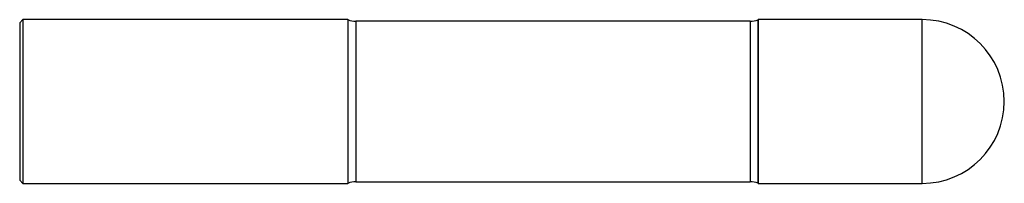
# Model space of a CAD drawing. Units: inches. Extents: x 0 to 6, y -0.5 to 0.5.
import ezdxf

# ---------------------------------------------------------------- set-up
doc = ezdxf.new("R2010")
doc.units = ezdxf.units.IN
doc.header["$MEASUREMENT"] = 0

msp = doc.modelspace()

# ---------------------------------------------------------------- linework, layer by layer
at = {"color": 7, "linetype": 'Continuous', "lineweight": 25}
for p, q in [((0.02, 0.5), (0, 0.48)), ((0, 0.48), (0, -0.48)), ((2, 0.5), (0.02, 0.5)), ((0.02, 0.5), (0.02, -0.5)), ((2, 0.5), (2, -0.5)), ((4.451, 0.49), (2.049, 0.49)), ((2.049, 0.49), (2.049, -0.49)), ((4.451, 0.49), (4.451, -0.49)), ((4.5, 0.4995), (4.4996, 0.4999)), ((4.4996, 0.4999), (4.4996, -0.4999)), ((5.5, 0.5), (4.5, 0.5)), ((4.5, -0.5), (4.5, 0.5)), ((5.5, -0.5), (5.5, 0.5)), ((0, -0.48), (0.02, -0.5)), ((0.02, -0.5), (2, -0.5)), ((2.049, -0.49), (4.451, -0.49)), ((4.4996, -0.4999), (4.5, -0.4995)), ((4.5, -0.5), (5.5, -0.5))]:
    msp.add_line(p, q, dxfattribs=at)
for centre, radius, start, end in [((2.049, 0.615), 0.125, 246.92608, 270), ((4.451, 0.615), 0.125, 270, 292.89912), ((5.5, 0), 0.5, 270, 90), ((2.049, -0.615), 0.125, 90, 113.07392), ((4.451, -0.615), 0.125, 67.10088, 90)]:
    msp.add_arc(centre, radius, start, end, dxfattribs=at)

doc.saveas('drawing.dxf')
